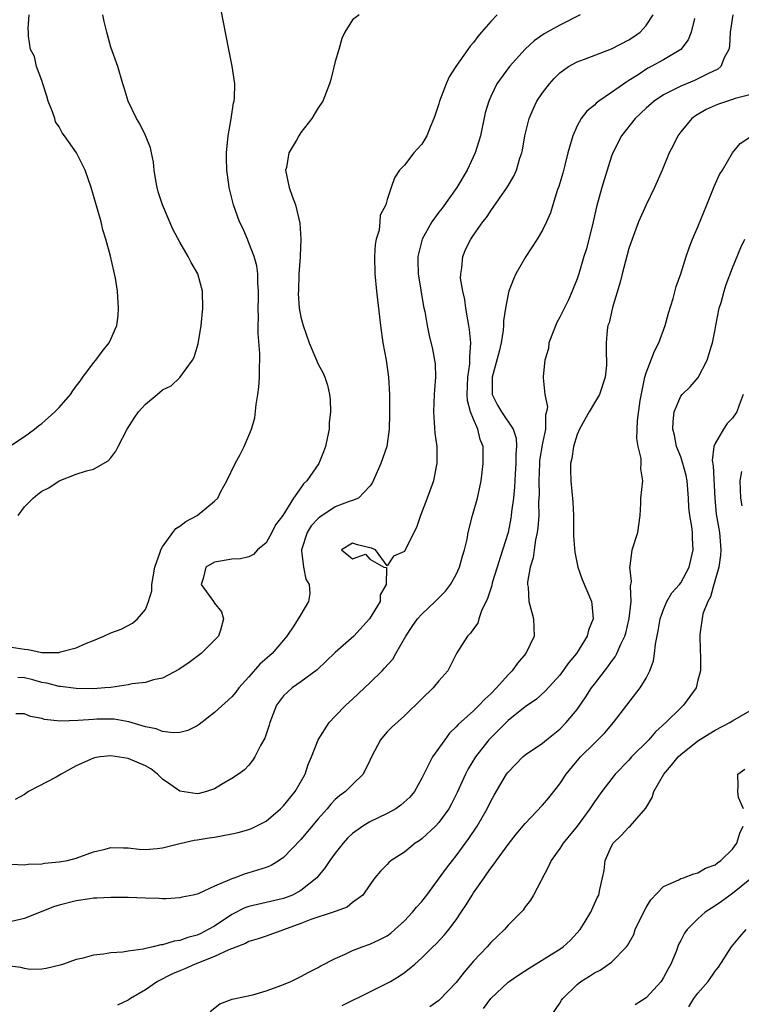
# Model space of a CAD drawing. Units: inches. Extents: x 2619000 to 2622000, y 1515000 to 1518000.
# Drawn here: x 2619416 to 2619500, y 1516022 to 1516136 of the extents above; entities that cross this region are included whole.
import ezdxf

# ---------------------------------------------------------------- set-up
doc = ezdxf.new("R2010")
doc.units = ezdxf.units.IN
doc.header["$MEASUREMENT"] = 0
doc.layers.add('LD26191515_2ft', color=71, linetype='Continuous')

msp = doc.modelspace()

# ---------------------------------------------------------------- linework, layer by layer
at = {"layer": 'LD26191515_2ft'}
for points, elevation in [([(2619415, 1516063.79), (2619417, 1516063.48), (2619417.44, 1516063.44), (2619419, 1516063.11), (2619419.12, 1516063.12), (2619421, 1516063.12), (2619421.18, 1516063.18), (2619423, 1516063.66), (2619424.2, 1516064.2), (2619425, 1516064.5), (2619426.2, 1516065), (2619427, 1516065.39), (2619428.18, 1516065.82), (2619429.51, 1516066.49), (2619430.09, 1516067), (2619431, 1516068.1), (2619431.36, 1516069), (2619431.74, 1516070.26), (2619431.76, 1516071), (2619431.89, 1516071.89), (2619432.11, 1516073), (2619432.72, 1516074.72), (2619432.79, 1516075), (2619433, 1516075.37), (2619434.19, 1516077), (2619434.51, 1516077.49), (2619435, 1516077.75), (2619435.7, 1516078.3), (2619437, 1516079), (2619439, 1516080.64), (2619439.38, 1516081), (2619439.75, 1516081.75), (2619440.44, 1516083), (2619441.39, 1516085), (2619441.96, 1516086.04), (2619442.46, 1516087), (2619443, 1516088.26), (2619443.3, 1516089), (2619443.68, 1516090.32), (2619443.85, 1516091.85), (2619444.04, 1516093), (2619444.14, 1516093.86), (2619444.21, 1516095), (2619444.2, 1516096.2), (2619444.25, 1516097), (2619444.25, 1516097.75), (2619444.08, 1516100.08), (2619444.07, 1516101), (2619444.1, 1516101.9), (2619444.08, 1516103), (2619444.12, 1516104.12), (2619444.12, 1516105), (2619444.04, 1516105.96), (2619444.03, 1516107), (2619443.91, 1516107.91), (2619443.6, 1516109), (2619443, 1516110.59), (2619442.81, 1516111), (2619442.27, 1516112.27), (2619441.89, 1516113), (2619441.19, 1516115), (2619440.7, 1516117), (2619440.67, 1516117.33), (2619440.42, 1516119), (2619440.38, 1516120.38), (2619440.39, 1516121), (2619440.6, 1516123), (2619440.94, 1516124.94), (2619441.21, 1516126.79), (2619441.28, 1516127), (2619441.33, 1516127.33), (2619441.35, 1516129), (2619441.07, 1516131.07), (2619440.67, 1516133), (2619439.73, 1516137.73)], 8628), ([(2619413.89, 1516086.11), (2619417, 1516088.15), (2619418.17, 1516089), (2619418.61, 1516089.39), (2619419, 1516089.66), (2619420.53, 1516091), (2619421, 1516091.5), (2619422.33, 1516093), (2619422.58, 1516093.42), (2619423, 1516093.97), (2619423.43, 1516094.57), (2619423.77, 1516095), (2619425, 1516096.68), (2619425.27, 1516097), (2619426, 1516098), (2619426.79, 1516099), (2619427, 1516099.43), (2619427.69, 1516101), (2619427.83, 1516102.17), (2619427.9, 1516103), (2619427.76, 1516105), (2619427.53, 1516106.47), (2619427.43, 1516107), (2619427.33, 1516107.33), (2619426.98, 1516109.02), (2619426.43, 1516111), (2619426.08, 1516112.08), (2619425.87, 1516113), (2619425, 1516116.07), (2619424.72, 1516117), (2619424.03, 1516119), (2619423.04, 1516121), (2619421.63, 1516123), (2619421.35, 1516123.35), (2619421, 1516124.01), (2619420.61, 1516124.61), (2619420.5, 1516125), (2619420.25, 1516125.75), (2619419.74, 1516127), (2619419.58, 1516127.58), (2619419.12, 1516129), (2619419, 1516129.41), (2619418.4, 1516131), (2619418.17, 1516132.17), (2619417.7, 1516133), (2619417.45, 1516134.55), (2619417.45, 1516135), (2619417.43, 1516135.43), (2619417.53, 1516137)], 8624), ([(2619499.04, 1516137), (2619498.71, 1516135), (2619498.64, 1516133.36), (2619498.57, 1516133), (2619498.04, 1516132.04), (2619497.63, 1516131), (2619497.29, 1516130.71), (2619496.22, 1516130.22), (2619495, 1516129.58), (2619494.6, 1516129.4), (2619493, 1516128.75), (2619492.47, 1516128.47), (2619491, 1516127.73), (2619489.93, 1516127), (2619489, 1516126.18), (2619487.73, 1516125), (2619486.13, 1516123), (2619485.14, 1516121), (2619485, 1516120.62), (2619484.13, 1516117.87), (2619483.85, 1516117), (2619483.24, 1516114.76), (2619482.86, 1516113), (2619482.1, 1516109.9), (2619481.79, 1516109), (2619481.19, 1516107), (2619481, 1516106.42), (2619480.44, 1516105), (2619479.99, 1516103.99), (2619479.33, 1516102.67), (2619479, 1516101.97), (2619478.65, 1516101.35), (2619477.74, 1516099), (2619477.67, 1516098.33), (2619477.26, 1516097), (2619477.08, 1516095.08), (2619477.08, 1516094.92), (2619477.27, 1516093), (2619477.58, 1516091.58), (2619477.47, 1516091), (2619477.34, 1516090.66), (2619477.34, 1516089), (2619477, 1516087.38), (2619476.66, 1516085.34), (2619476.64, 1516085), (2619476.56, 1516083), (2619476.59, 1516081.41), (2619476.54, 1516080.54), (2619476.55, 1516079), (2619476.46, 1516077.54), (2619476.37, 1516077), (2619476.18, 1516076.18), (2619476.01, 1516075), (2619475.91, 1516074.09), (2619475.56, 1516073), (2619475.25, 1516071.25), (2619475.26, 1516071), (2619475.33, 1516070.67), (2619475.43, 1516069), (2619475.74, 1516067.74), (2619475.97, 1516067), (2619475.98, 1516066.02), (2619476.03, 1516065), (2619475.08, 1516063), (2619474.11, 1516061.89), (2619473.48, 1516061), (2619473, 1516060.51), (2619471.67, 1516059), (2619471, 1516058.31), (2619470.31, 1516057.69), (2619469.66, 1516057), (2619469, 1516056.36), (2619467.22, 1516054.78), (2619467, 1516054.51), (2619466.24, 1516053.76), (2619465.67, 1516053), (2619464.24, 1516051), (2619463, 1516048.53), (2619462.16, 1516047), (2619461.64, 1516046.36), (2619460.59, 1516045.41), (2619459.99, 1516045), (2619459, 1516044.45), (2619457, 1516043.49), (2619456.19, 1516043), (2619455, 1516042.13), (2619454.42, 1516041.58), (2619453.91, 1516041), (2619453, 1516039.86), (2619452.36, 1516039), (2619451.82, 1516038.18), (2619450.84, 1516037), (2619449, 1516035.52), (2619448.03, 1516035), (2619447, 1516034.59), (2619445, 1516034.13), (2619443, 1516033.69), (2619442.5, 1516033.5), (2619441, 1516032.76), (2619439, 1516031.41), (2619438.29, 1516031), (2619437.44, 1516030.56), (2619437, 1516030.36), (2619435.92, 1516030.08), (2619435, 1516029.73), (2619434.34, 1516029.66), (2619433, 1516029.23), (2619432.78, 1516029.22), (2619431.89, 1516029), (2619431, 1516028.81), (2619430.73, 1516028.73), (2619429, 1516028.51), (2619428.39, 1516028.39), (2619427, 1516028.3), (2619426.14, 1516028.14), (2619425, 1516028.03), (2619423.66, 1516027.66), (2619423, 1516027.52), (2619421.52, 1516027), (2619421.12, 1516026.88), (2619419.52, 1516026.48), (2619419, 1516026.42), (2619417.61, 1516026.39), (2619417, 1516026.47), (2619416.59, 1516026.59), (2619415, 1516026.8)], 8640), ([(2619494.59, 1516136.59), (2619494.21, 1516135), (2619493.88, 1516134.12), (2619493.02, 1516133), (2619491, 1516131.79), (2619489.58, 1516131), (2619489.19, 1516130.81), (2619488.07, 1516130.07), (2619487, 1516129.39), (2619486.75, 1516129.25), (2619485, 1516127.99), (2619483.52, 1516127), (2619483.22, 1516126.78), (2619483, 1516126.55), (2619482.14, 1516125.86), (2619481.48, 1516125), (2619481, 1516124.13), (2619480.49, 1516123), (2619480.33, 1516122.33), (2619479.93, 1516121), (2619479.59, 1516119.59), (2619479.33, 1516118.66), (2619478.88, 1516117.12), (2619478.75, 1516116.75), (2619478.2, 1516115), (2619477.93, 1516114.07), (2619477.47, 1516113), (2619477, 1516112.05), (2619476.38, 1516111), (2619475.07, 1516109), (2619473.91, 1516107), (2619473.63, 1516106.37), (2619473.09, 1516105), (2619473, 1516104.64), (2619472.69, 1516103), (2619472.46, 1516101.54), (2619472.48, 1516101), (2619472.45, 1516100.45), (2619472.2, 1516099), (2619471.98, 1516097.98), (2619471.18, 1516095), (2619471.17, 1516093.17), (2619471.18, 1516093), (2619471.79, 1516091.79), (2619472.24, 1516091), (2619473.61, 1516089), (2619473.94, 1516087.94), (2619473.99, 1516087), (2619473.9, 1516086.1), (2619473.89, 1516085), (2619473.81, 1516083.81), (2619473.74, 1516082.26), (2619473.62, 1516081), (2619473.41, 1516079.41), (2619473.37, 1516079), (2619473.32, 1516078.68), (2619473, 1516077), (2619472.11, 1516074.11), (2619471.73, 1516073), (2619471.17, 1516071.17), (2619471.11, 1516070.89), (2619470.64, 1516069.36), (2619469.94, 1516067.94), (2619469.61, 1516067), (2619469.49, 1516066.51), (2619469, 1516065.85), (2619468.67, 1516065.33), (2619468.29, 1516065), (2619467.08, 1516063.08), (2619466.02, 1516061), (2619465, 1516059.84), (2619464.34, 1516059), (2619463, 1516057.73), (2619461, 1516055.78), (2619459.54, 1516054.46), (2619459, 1516053.9), (2619458.58, 1516053.42), (2619458.23, 1516053), (2619457.17, 1516051), (2619457, 1516050.61), (2619456.22, 1516049), (2619455, 1516047.83), (2619454.19, 1516047), (2619453.49, 1516046.51), (2619453, 1516046.07), (2619452.48, 1516045.52), (2619452.04, 1516045), (2619451, 1516043.85), (2619449, 1516041.44), (2619447, 1516039.34), (2619446.51, 1516039), (2619445.57, 1516038.43), (2619445, 1516038.18), (2619443, 1516037.56), (2619442.55, 1516037.45), (2619441.36, 1516037), (2619441, 1516036.89), (2619440.75, 1516036.75), (2619439, 1516036.04), (2619437.18, 1516035.18), (2619437, 1516035.12), (2619436.52, 1516035), (2619435.26, 1516034.74), (2619435, 1516034.66), (2619433.42, 1516034.58), (2619433, 1516034.58), (2619432.61, 1516034.61), (2619431, 1516034.64), (2619429, 1516034.71), (2619427, 1516034.73), (2619425.38, 1516034.62), (2619425, 1516034.62), (2619424.58, 1516034.58), (2619423, 1516034.33), (2619421, 1516033.82), (2619420.37, 1516033.63), (2619417, 1516032.27), (2619415, 1516031.83)], 8638), ([(2619415.44, 1516038.56), (2619417, 1516038.52), (2619417.42, 1516038.58), (2619419, 1516038.63), (2619419.31, 1516038.69), (2619421, 1516038.84), (2619421.97, 1516039), (2619423, 1516039.27), (2619425, 1516040), (2619426.33, 1516040.33), (2619427, 1516040.52), (2619428.46, 1516040.46), (2619429, 1516040.49), (2619430.3, 1516040.3), (2619431, 1516040.29), (2619432.38, 1516040.38), (2619433, 1516040.48), (2619435, 1516040.97), (2619436.64, 1516041.36), (2619437, 1516041.38), (2619438.37, 1516041.63), (2619439, 1516041.71), (2619441, 1516042.1), (2619441.74, 1516042.26), (2619443, 1516042.6), (2619443.29, 1516042.71), (2619445, 1516043.56), (2619446.66, 1516045), (2619447, 1516045.34), (2619448.34, 1516047), (2619449.49, 1516049), (2619449.86, 1516050.14), (2619450.24, 1516051), (2619451.01, 1516053), (2619452.28, 1516055), (2619453, 1516055.72), (2619454.21, 1516057), (2619455, 1516057.7), (2619456.36, 1516059), (2619457, 1516059.58), (2619458.43, 1516061), (2619458.71, 1516061.29), (2619459.65, 1516062.35), (2619460, 1516063), (2619461.15, 1516065), (2619461.89, 1516066.11), (2619462.53, 1516067), (2619463, 1516067.56), (2619464.57, 1516069), (2619465.77, 1516070.23), (2619466.35, 1516071), (2619467, 1516072.16), (2619467.38, 1516073), (2619467.72, 1516074.28), (2619467.97, 1516075), (2619468.26, 1516076.26), (2619468.39, 1516077), (2619468.9, 1516079), (2619469.45, 1516081), (2619469.74, 1516082.26), (2619469.88, 1516083), (2619470.14, 1516085), (2619470.14, 1516085.86), (2619470.11, 1516087), (2619469.79, 1516087.79), (2619469.5, 1516089), (2619469, 1516090.14), (2619468.66, 1516091), (2619468.3, 1516092.3), (2619468.26, 1516093), (2619468.34, 1516095), (2619468.57, 1516096.57), (2619468.59, 1516097), (2619468.58, 1516097.42), (2619468.68, 1516099), (2619468.54, 1516100.54), (2619468.48, 1516101), (2619468.34, 1516101.66), (2619468.13, 1516103), (2619468.01, 1516104.01), (2619467.75, 1516105), (2619467.51, 1516106.49), (2619467.52, 1516107), (2619467.67, 1516107.67), (2619467.77, 1516109), (2619468.11, 1516109.89), (2619468.7, 1516111), (2619469, 1516111.46), (2619470.08, 1516113), (2619470.5, 1516113.5), (2619471, 1516114.28), (2619472.94, 1516117.06), (2619473.68, 1516118.32), (2619473.98, 1516119), (2619474.38, 1516120.38), (2619474.6, 1516121), (2619474.68, 1516121.32), (2619474.95, 1516123), (2619475.44, 1516125), (2619475.91, 1516126.09), (2619476.35, 1516127), (2619477, 1516127.97), (2619477.79, 1516129), (2619478.36, 1516129.64), (2619479, 1516130.28), (2619479.99, 1516131), (2619481, 1516131.57), (2619481.87, 1516131.87), (2619485, 1516133.05), (2619487, 1516134.11), (2619487.55, 1516134.45), (2619488.32, 1516135), (2619489, 1516135.76), (2619489.8, 1516137)], 8636), ([(2619481.35, 1516137), (2619479, 1516135.81), (2619477.19, 1516134.81), (2619476.01, 1516133.99), (2619474.97, 1516133.03), (2619473.16, 1516131), (2619471.72, 1516129), (2619471, 1516127.53), (2619470.76, 1516127), (2619470.36, 1516125.64), (2619469.8, 1516123), (2619469.63, 1516122.37), (2619469.21, 1516121), (2619468.27, 1516119), (2619467.07, 1516117), (2619465.38, 1516114.62), (2619465, 1516114.14), (2619464.17, 1516113), (2619463.04, 1516111), (2619462.54, 1516109), (2619462.54, 1516108.54), (2619462.59, 1516107), (2619463.21, 1516103.21), (2619463.36, 1516102.64), (2619463.63, 1516101), (2619463.86, 1516099.86), (2619464.27, 1516098.27), (2619464.49, 1516097), (2619464.55, 1516096.55), (2619464.59, 1516095), (2619464.47, 1516093.53), (2619464.46, 1516093), (2619464.37, 1516091), (2619464.39, 1516090.39), (2619464.53, 1516088.53), (2619464.75, 1516087), (2619464.77, 1516085.23), (2619464.76, 1516085), (2619464.68, 1516084.68), (2619464.36, 1516083), (2619463.64, 1516081), (2619462.88, 1516079), (2619462.39, 1516077.61), (2619461.15, 1516075.15), (2619461, 1516074.82), (2619459.73, 1516074.27), (2619459, 1516073.17), (2619457.65, 1516075), (2619457.19, 1516075.19), (2619457, 1516075.22), (2619455.58, 1516075.58), (2619455, 1516075.76), (2619453.7, 1516075), (2619455, 1516073.96), (2619456.5, 1516074.5), (2619457, 1516073.91), (2619458.63, 1516073), (2619458.94, 1516072.94), (2619458.89, 1516071), (2619458.2, 1516069.8), (2619458.18, 1516069), (2619456.97, 1516067), (2619455.13, 1516065), (2619453, 1516063.11), (2619450.9, 1516061.1), (2619449, 1516059.7), (2619447.99, 1516059), (2619447, 1516058.1), (2619446.52, 1516057.48), (2619446.19, 1516057), (2619445.4, 1516055), (2619445.32, 1516054.68), (2619444.83, 1516053.17), (2619444.33, 1516052.33), (2619443.68, 1516051), (2619443.42, 1516050.58), (2619443, 1516050.07), (2619442.49, 1516049.51), (2619441.79, 1516049), (2619441, 1516048.49), (2619439.82, 1516047.82), (2619439, 1516047.31), (2619438.09, 1516047), (2619437.23, 1516046.77), (2619437, 1516046.74), (2619435, 1516047.04), (2619433.85, 1516047.85), (2619433, 1516048.43), (2619432.39, 1516049), (2619431.62, 1516049.62), (2619431, 1516049.96), (2619429, 1516050.84), (2619427, 1516051.15), (2619425.77, 1516051), (2619425.09, 1516050.91), (2619425, 1516050.88), (2619423, 1516049.96), (2619421.26, 1516049), (2619420.65, 1516048.65), (2619417.46, 1516047), (2619417, 1516046.67), (2619415.91, 1516046.09)], 8634), ([(2619471.74, 1516137), (2619471, 1516136.25), (2619469.94, 1516135), (2619469.49, 1516134.51), (2619469, 1516133.81), (2619468.61, 1516133.39), (2619468.35, 1516133), (2619466.94, 1516131), (2619466.19, 1516129.81), (2619465.82, 1516129), (2619465.08, 1516127), (2619465, 1516126.71), (2619464.58, 1516125.42), (2619464.42, 1516125), (2619463.97, 1516123.97), (2619463.59, 1516123), (2619463, 1516122.01), (2619462.53, 1516121.47), (2619462.09, 1516121), (2619461, 1516119.58), (2619460.45, 1516119), (2619459.87, 1516118.13), (2619459.47, 1516117), (2619459, 1516115.59), (2619458.83, 1516115), (2619458.2, 1516113.8), (2619458.16, 1516113), (2619458.06, 1516112.06), (2619457.72, 1516111), (2619457.6, 1516110.4), (2619457.53, 1516109), (2619457.58, 1516107), (2619457.78, 1516105), (2619458.22, 1516101), (2619458.51, 1516099), (2619458.87, 1516097), (2619459.15, 1516095), (2619459.26, 1516093), (2619459.28, 1516090.72), (2619459.24, 1516089), (2619458.98, 1516087), (2619458.27, 1516085), (2619457.26, 1516082.74), (2619457, 1516082.39), (2619455.68, 1516081), (2619455, 1516080.71), (2619454.6, 1516080.6), (2619453, 1516080), (2619451.19, 1516078.81), (2619451, 1516078.65), (2619450.2, 1516077.8), (2619449.72, 1516077), (2619449.07, 1516075), (2619449.1, 1516074.9), (2619449.31, 1516073), (2619449.59, 1516071.59), (2619449.98, 1516071), (2619450.06, 1516069.94), (2619449.9, 1516069), (2619449, 1516067.52), (2619448.71, 1516067), (2619448.19, 1516066.19), (2619447.4, 1516065), (2619447, 1516064.52), (2619445.67, 1516063), (2619444.25, 1516061.75), (2619443, 1516060.29), (2619441.83, 1516059), (2619441.48, 1516058.52), (2619441, 1516057.96), (2619439, 1516056.15), (2619437.24, 1516054.76), (2619437, 1516054.6), (2619435.93, 1516054.07), (2619435, 1516053.83), (2619434.21, 1516053.79), (2619433, 1516053.96), (2619432.26, 1516054.26), (2619431, 1516054.5), (2619429.08, 1516055.08), (2619427.38, 1516055.38), (2619427, 1516055.39), (2619425.37, 1516055.37), (2619425, 1516055.36), (2619423.21, 1516055.21), (2619421.15, 1516055.15), (2619419.33, 1516055.33), (2619419, 1516055.46), (2619417.68, 1516055.68), (2619417, 1516056.01), (2619416.01, 1516056.01)], 8632), ([(2619455.78, 1516137), (2619455, 1516136.41), (2619454.12, 1516135), (2619453.75, 1516134.25), (2619453.42, 1516133), (2619453, 1516131.59), (2619452.49, 1516129.51), (2619452.34, 1516129), (2619451.56, 1516127), (2619451, 1516126.21), (2619450.54, 1516125.46), (2619450.28, 1516125), (2619449, 1516123.37), (2619448.76, 1516123), (2619448.49, 1516122.49), (2619447.6, 1516121), (2619447.33, 1516119.33), (2619447.24, 1516119), (2619447.65, 1516117), (2619447.99, 1516115.99), (2619448.37, 1516115), (2619448.88, 1516112.88), (2619449, 1516111), (2619448.93, 1516109.07), (2619448.93, 1516108.93), (2619448.79, 1516107), (2619448.72, 1516105), (2619448.71, 1516104.71), (2619448.83, 1516103), (2619449, 1516101.95), (2619449.26, 1516101), (2619449.98, 1516099), (2619451, 1516096.53), (2619451.55, 1516095.55), (2619451.77, 1516095), (2619452.1, 1516094.1), (2619452.33, 1516093), (2619452.42, 1516092.42), (2619452.44, 1516091), (2619452.27, 1516089.73), (2619452.27, 1516089), (2619452.1, 1516088.1), (2619451.86, 1516087), (2619451.63, 1516086.37), (2619451.1, 1516085), (2619449.7, 1516083), (2619449.33, 1516082.67), (2619449, 1516082.19), (2619448.14, 1516081), (2619446.93, 1516079), (2619446.09, 1516077.91), (2619445.64, 1516077), (2619445, 1516075.8), (2619443.99, 1516075), (2619443.54, 1516074.46), (2619443, 1516074.21), (2619442.03, 1516073.97), (2619441, 1516073.91), (2619439.71, 1516073.71), (2619439, 1516073.58), (2619438, 1516073), (2619437.68, 1516071.68), (2619437.48, 1516071), (2619438.89, 1516069), (2619439, 1516068.81), (2619439.82, 1516067.82), (2619440.03, 1516067), (2619439.69, 1516065.69), (2619439.45, 1516065), (2619439, 1516064.53), (2619437.48, 1516063), (2619436.06, 1516061.94), (2619434.86, 1516061.14), (2619433, 1516060.12), (2619431.93, 1516059.93), (2619431, 1516059.62), (2619429.47, 1516059.47), (2619429, 1516059.37), (2619427, 1516059.07), (2619426.32, 1516059), (2619425, 1516058.89), (2619423, 1516058.92), (2619421.18, 1516059.18), (2619421, 1516059.18), (2619419.57, 1516059.57), (2619419, 1516059.65), (2619417.95, 1516059.95), (2619417, 1516060.16), (2619416.23, 1516060.23)], 8630), ([(2619416.27, 1516079), (2619417, 1516079.99), (2619418.02, 1516081), (2619418.55, 1516081.45), (2619419, 1516081.8), (2619419.8, 1516082.2), (2619421, 1516083.01), (2619423, 1516083.79), (2619424.18, 1516084.18), (2619425, 1516084.35), (2619426.68, 1516085.32), (2619427, 1516085.68), (2619427.57, 1516086.43), (2619427.84, 1516087), (2619428.91, 1516089), (2619429.72, 1516090.28), (2619430.21, 1516091), (2619431, 1516091.87), (2619432.35, 1516093), (2619433, 1516093.54), (2619433.99, 1516094.01), (2619435.01, 1516094.99), (2619436.46, 1516097), (2619436.65, 1516097.35), (2619437.13, 1516098.87), (2619437.47, 1516101), (2619437.67, 1516103), (2619437.62, 1516105), (2619437.08, 1516107), (2619436.31, 1516108.31), (2619435.96, 1516109), (2619435, 1516110.65), (2619434.18, 1516112.18), (2619432.98, 1516114.98), (2619432.5, 1516116.5), (2619432.36, 1516117), (2619432.21, 1516117.79), (2619432.01, 1516119), (2619431.94, 1516119.94), (2619431.71, 1516121), (2619431.6, 1516121.6), (2619431.01, 1516123.01), (2619430.37, 1516124.37), (2619429.96, 1516125), (2619429.02, 1516127), (2619428.55, 1516128.55), (2619428.38, 1516129), (2619427.8, 1516131), (2619427, 1516133.24), (2619426.53, 1516135), (2619426.22, 1516136.22), (2619426.07, 1516137)], 8626), ([(2619501, 1516127.75), (2619499.3, 1516127.3), (2619499, 1516127.19), (2619497.36, 1516126.64), (2619497, 1516126.51), (2619495.96, 1516126.04), (2619494.7, 1516125.3), (2619494.28, 1516125), (2619493, 1516123.44), (2619492.65, 1516123), (2619492.12, 1516121.88), (2619491.68, 1516121), (2619490.84, 1516119), (2619489.97, 1516117), (2619489, 1516115), (2619488.13, 1516113), (2619487.37, 1516111), (2619487, 1516109.92), (2619486.79, 1516109.21), (2619486.21, 1516107), (2619485.98, 1516106.02), (2619485.09, 1516103.09), (2619484.7, 1516101.3), (2619484.57, 1516101), (2619484.48, 1516100.48), (2619484.36, 1516099), (2619484.36, 1516097.64), (2619484.4, 1516097), (2619484.4, 1516096.4), (2619484.27, 1516095), (2619483.61, 1516093), (2619483, 1516092.05), (2619482.39, 1516091), (2619481.9, 1516090.1), (2619481.26, 1516089), (2619481, 1516088.38), (2619480.57, 1516087), (2619480.4, 1516085.6), (2619480.24, 1516085), (2619480.22, 1516084.22), (2619480.27, 1516083), (2619480.52, 1516080.52), (2619480.6, 1516079), (2619480.6, 1516076.6), (2619480.73, 1516074.73), (2619481.1, 1516073), (2619481.58, 1516071.58), (2619482.66, 1516069), (2619482.72, 1516068.72), (2619482.85, 1516067), (2619482.32, 1516065.68), (2619482.16, 1516065), (2619480.92, 1516063), (2619480.06, 1516061.94), (2619479, 1516060.47), (2619477.34, 1516058.66), (2619476.29, 1516057.71), (2619475, 1516056.81), (2619473, 1516055.24), (2619470.88, 1516053.12), (2619470.77, 1516053), (2619469.23, 1516051), (2619468.39, 1516049.61), (2619468.07, 1516049), (2619467.11, 1516046.89), (2619466.44, 1516045.56), (2619466.13, 1516045), (2619465, 1516043.41), (2619464.6, 1516043), (2619463, 1516041.5), (2619462.71, 1516041.29), (2619462.25, 1516041), (2619461, 1516039.95), (2619459.48, 1516039), (2619459.21, 1516038.79), (2619459, 1516038.54), (2619458.25, 1516037.75), (2619457.56, 1516037), (2619457, 1516036.2), (2619456.2, 1516035), (2619455, 1516034.12), (2619454.39, 1516033.61), (2619453, 1516033.11), (2619452.74, 1516033), (2619450.17, 1516032.17), (2619449, 1516031.72), (2619445, 1516030.25), (2619444.07, 1516029.93), (2619443, 1516029.63), (2619442.61, 1516029.39), (2619440.65, 1516028.65), (2619439, 1516027.86), (2619436.77, 1516027), (2619435.56, 1516026.44), (2619435, 1516026.22), (2619434.15, 1516025.85), (2619432.41, 1516025), (2619431, 1516024.03), (2619429.28, 1516023), (2619429.12, 1516022.88), (2619429, 1516022.81), (2619427.77, 1516022.23)], 8642), ([(2619438.49, 1516021.51), (2619439.62, 1516022.38), (2619441.06, 1516022.94), (2619443.45, 1516023.45), (2619445, 1516023.89), (2619446.39, 1516024.39), (2619447, 1516024.64), (2619447.84, 1516025), (2619449, 1516025.56), (2619449.93, 1516026.07), (2619451, 1516026.59), (2619451.25, 1516026.75), (2619453, 1516027.66), (2619454.13, 1516028.13), (2619455, 1516028.57), (2619456.09, 1516029), (2619457, 1516029.3), (2619458.17, 1516029.83), (2619459, 1516030.29), (2619459.42, 1516030.58), (2619459.9, 1516031), (2619461, 1516032.01), (2619461.95, 1516033), (2619462.42, 1516033.58), (2619463, 1516034.25), (2619463.59, 1516035), (2619465.89, 1516038.11), (2619466.57, 1516039), (2619467, 1516039.53), (2619468.46, 1516041.54), (2619469.41, 1516043), (2619470.57, 1516045), (2619471, 1516045.88), (2619471.41, 1516046.59), (2619472.83, 1516049), (2619473, 1516049.25), (2619474.73, 1516051), (2619475, 1516051.23), (2619477, 1516052.61), (2619477.45, 1516053), (2619479, 1516054.21), (2619479.75, 1516055), (2619481, 1516056.52), (2619482.02, 1516057.98), (2619482.68, 1516059), (2619483, 1516059.45), (2619484.56, 1516061.44), (2619485, 1516062.08), (2619485.41, 1516062.59), (2619485.62, 1516063), (2619486.06, 1516064.06), (2619486.53, 1516065), (2619486.64, 1516065.36), (2619487.03, 1516067.03), (2619487.26, 1516069), (2619487.2, 1516070.8), (2619487.32, 1516071.32), (2619487.09, 1516073), (2619487.13, 1516073.13), (2619487.37, 1516075), (2619488.03, 1516077), (2619488.29, 1516079), (2619488.38, 1516080.38), (2619488.38, 1516081), (2619488.61, 1516083), (2619488.4, 1516084.4), (2619488.44, 1516085), (2619488.41, 1516085.59), (2619488.06, 1516087), (2619487.91, 1516087.91), (2619487.98, 1516089.98), (2619488.31, 1516092.31), (2619488.52, 1516093.48), (2619488.85, 1516095), (2619489, 1516095.51), (2619489.96, 1516098.04), (2619490.47, 1516099), (2619491.2, 1516101), (2619491.58, 1516102.42), (2619492.13, 1516104.13), (2619492.49, 1516105.51), (2619493, 1516106.98), (2619493.62, 1516109), (2619493.98, 1516110.02), (2619494.38, 1516111), (2619495, 1516112.43), (2619496.01, 1516115), (2619496.89, 1516117.11), (2619497.51, 1516118.49), (2619497.83, 1516119), (2619499.01, 1516121), (2619499.89, 1516122.11), (2619501, 1516122.81)], 8644), ([(2619453.8, 1516022.2), (2619457, 1516023.8), (2619459, 1516024.78), (2619459.39, 1516025), (2619460.4, 1516025.6), (2619461, 1516026.04), (2619461.57, 1516026.43), (2619462.19, 1516027), (2619463, 1516027.71), (2619464.3, 1516029), (2619464.66, 1516029.34), (2619465.63, 1516030.37), (2619466.13, 1516031), (2619467, 1516032.12), (2619467.59, 1516033), (2619468.14, 1516033.86), (2619468.83, 1516035), (2619469, 1516035.25), (2619470.23, 1516037), (2619470.56, 1516037.44), (2619471, 1516038.11), (2619471.4, 1516038.6), (2619471.66, 1516039), (2619473, 1516040.85), (2619473.96, 1516042.04), (2619475, 1516043.29), (2619477, 1516045.4), (2619477.73, 1516046.27), (2619479, 1516047.88), (2619479.73, 1516049), (2619481.19, 1516050.8), (2619481.38, 1516051), (2619483, 1516052.6), (2619483.42, 1516053), (2619484.2, 1516053.8), (2619485.21, 1516055), (2619488.31, 1516059), (2619489, 1516060.13), (2619489.43, 1516061), (2619489.86, 1516062.14), (2619489.98, 1516063), (2619490.09, 1516064.09), (2619490.39, 1516065.61), (2619490.62, 1516067), (2619491, 1516068.1), (2619491.4, 1516069), (2619491.98, 1516070.02), (2619492.86, 1516071), (2619493, 1516071.19), (2619493.97, 1516073), (2619494.46, 1516075), (2619494.36, 1516076.36), (2619494.35, 1516077), (2619494.28, 1516077.72), (2619494.05, 1516079), (2619493.96, 1516079.96), (2619493.91, 1516081), (2619493.75, 1516083), (2619493.63, 1516083.63), (2619493.26, 1516085), (2619493, 1516085.77), (2619492.52, 1516087), (2619492.28, 1516088.28), (2619492.1, 1516089), (2619492.11, 1516089.89), (2619492.26, 1516091), (2619493, 1516092.8), (2619493.16, 1516093), (2619494.1, 1516093.9), (2619495.02, 1516094.98), (2619496.08, 1516097), (2619496.53, 1516098.53), (2619496.69, 1516099), (2619497, 1516100.55), (2619497.07, 1516101), (2619497.46, 1516103), (2619497.67, 1516103.67), (2619498.03, 1516105), (2619498.25, 1516105.75), (2619499, 1516107.7), (2619499.97, 1516110.03), (2619500.43, 1516111)], 8646), ([(2619500.22, 1516093), (2619499.77, 1516091.77), (2619499.52, 1516091), (2619499, 1516090.27), (2619498.37, 1516089.63), (2619497.94, 1516089), (2619497, 1516087.34), (2619496.85, 1516087), (2619496.65, 1516085.35), (2619496.75, 1516084.75), (2619496.94, 1516080.94), (2619497.12, 1516079.12), (2619497.48, 1516077), (2619497.66, 1516075), (2619497.62, 1516074.38), (2619497.43, 1516073), (2619496.85, 1516071), (2619496.46, 1516069.54), (2619496.13, 1516069), (2619495.58, 1516067.58), (2619495.21, 1516065.21), (2619495.25, 1516063.25), (2619495.29, 1516062.71), (2619495.3, 1516061), (2619495, 1516059.91), (2619494.79, 1516059), (2619493.34, 1516057), (2619493, 1516056.71), (2619491.29, 1516055), (2619490.1, 1516053.9), (2619489.3, 1516053), (2619487.32, 1516051), (2619487, 1516050.64), (2619485.42, 1516049), (2619483.87, 1516047), (2619483, 1516045.79), (2619482.49, 1516045), (2619481.01, 1516042.99), (2619479.38, 1516041), (2619479, 1516040.4), (2619478.01, 1516039), (2619477.7, 1516038.3), (2619475.95, 1516035), (2619475.6, 1516034.4), (2619475, 1516033.64), (2619474.74, 1516033.26), (2619473, 1516031.5), (2619472.6, 1516031), (2619471.77, 1516030.23), (2619471, 1516029.49), (2619470.6, 1516029), (2619469, 1516027.33), (2619467.92, 1516026.08), (2619467, 1516024.88), (2619465.11, 1516022.89), (2619465, 1516022.79), (2619463.94, 1516022.06)], 8648), ([(2619500.12, 1516080.12), (2619499.97, 1516081), (2619499.87, 1516083), (2619500.09, 1516084.09)], 8650), ([(2619470.15, 1516021.85), (2619471.02, 1516023), (2619473, 1516024.89), (2619473.14, 1516025), (2619474.25, 1516025.75), (2619475.46, 1516026.54), (2619478.29, 1516028.29), (2619479, 1516028.74), (2619479.38, 1516029), (2619480.22, 1516029.78), (2619481.34, 1516031), (2619481.94, 1516031.94), (2619482.59, 1516033), (2619482.71, 1516033.29), (2619483.33, 1516034.67), (2619483.52, 1516035), (2619483.64, 1516035.64), (2619483.93, 1516037), (2619484.15, 1516037.85), (2619484.27, 1516039), (2619485, 1516040.65), (2619485.19, 1516041), (2619486.11, 1516041.89), (2619487, 1516042.87), (2619487.14, 1516043), (2619488.95, 1516045.05), (2619489.69, 1516046.31), (2619489.89, 1516047), (2619491.04, 1516049), (2619491.95, 1516050.05), (2619492.72, 1516051), (2619493, 1516051.27), (2619495, 1516052.87), (2619496.3, 1516053.7), (2619497, 1516054.11), (2619498.68, 1516055), (2619499, 1516055.2), (2619501, 1516056.33)], 8650), ([(2619500.26, 1516045), (2619499.71, 1516046.29), (2619499.62, 1516047), (2619499.66, 1516047.66), (2619499.63, 1516049), (2619500.42, 1516049.59)], 8652), ([(2619478.01, 1516021), (2619479, 1516022.47), (2619479.2, 1516022.8), (2619479.34, 1516023), (2619481, 1516024.65), (2619481.42, 1516025), (2619482.42, 1516025.58), (2619483, 1516025.97), (2619483.69, 1516026.31), (2619485, 1516027.24), (2619486.73, 1516029), (2619486.85, 1516029.15), (2619487.56, 1516030.44), (2619487.74, 1516031), (2619488.42, 1516032.42), (2619489, 1516033.54), (2619489.56, 1516034.44), (2619491, 1516036), (2619492.77, 1516036.77), (2619493, 1516036.9), (2619493.34, 1516037), (2619494.53, 1516037.47), (2619495, 1516037.57), (2619495.88, 1516038.12), (2619497, 1516038.52), (2619497.25, 1516038.75), (2619497.66, 1516039), (2619499, 1516040.31), (2619499.52, 1516041), (2619499.83, 1516042.17), (2619500.24, 1516043)], 8652), ([(2619501, 1516036.8), (2619499, 1516035.18), (2619497.74, 1516034.26), (2619497, 1516033.75), (2619495.83, 1516033), (2619495, 1516032.23), (2619493.74, 1516031), (2619493.43, 1516030.57), (2619493, 1516029.72), (2619492.74, 1516029.26), (2619492.47, 1516028.47), (2619491.85, 1516027), (2619491.54, 1516026.46), (2619491, 1516025.44), (2619490.72, 1516025), (2619489, 1516023.08), (2619487.72, 1516022.28)], 8654), ([(2619493.95, 1516022.05), (2619494.54, 1516023), (2619495, 1516023.63), (2619496.17, 1516025), (2619497, 1516026.18), (2619497.36, 1516026.64), (2619498.89, 1516029), (2619499.85, 1516030.15), (2619500.59, 1516031)], 8656)]:
    msp.add_lwpolyline(points, dxfattribs=dict(at, elevation=elevation))

doc.saveas('drawing.dxf')
